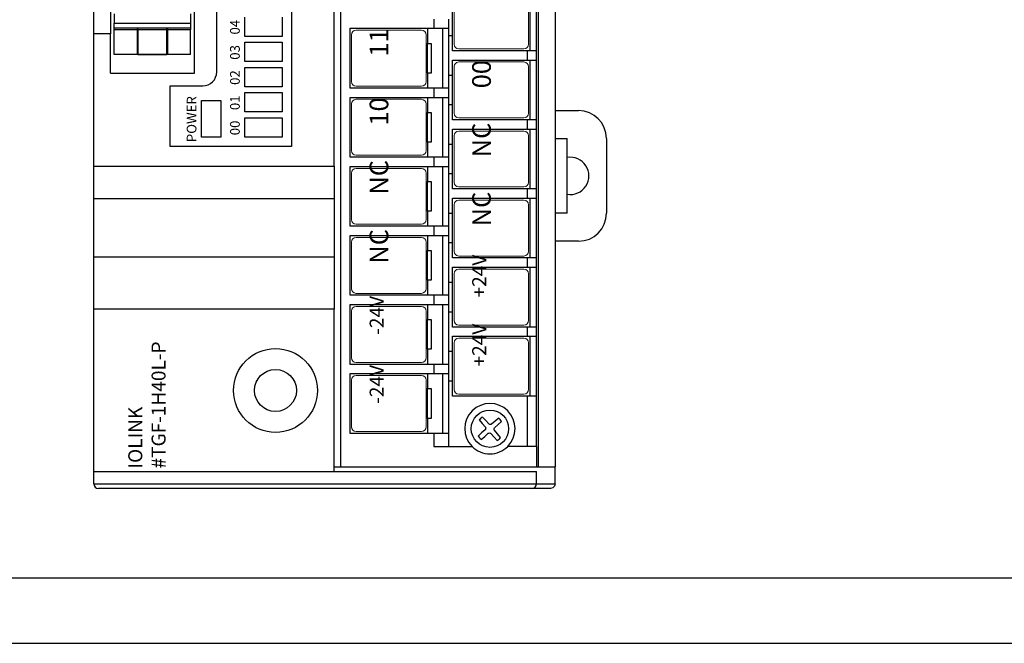
# Model space of a CAD drawing. Extents: x 0 to 5887, y 0 to 3217.
# Drawn here: x 212 to 317, y 2029 to 2096 of the extents above; entities that cross this region are included whole.
import ezdxf

# ---------------------------------------------------------------- set-up
doc = ezdxf.new("R2010")
doc.units = 0
doc.header["$LTSCALE"] = 25.4
doc.layers.get('0').update_dxf_attribs({"linetype": 'CONTINUOUS'})
doc.layers.add('ATA-WIRE', color=7, linetype='CONTINUOUS')
doc.layers.add('TOP', color=7, linetype='CONTINUOUS')
doc.styles.get("Standard").update_dxf_attribs({"font": 'simplex.shx'})

# ---------------------------------------------------------------- blocks, each defined once
blk = doc.blocks.new('ata-Border-ELE-A1-002')
at = {"color": 253}
for p, q in [((0, 594), (841, 594)), ((0, 0), (841, 0))]:
    blk.add_line(p, q, dxfattribs=at)
at = {"color": 94}
blk.add_line((7, 7), (834, 7), dxfattribs=at)
blk = doc.blocks.new('IOLINK-TGF-1H40L-P')
at = {"color": 7, "lineweight": 15}
for p, q in [((-3.89, -8.15), (1.11, -8.15)), ((3.51, -8.15), (8.51, -8.15)), ((10.91, -8.15), (15.91, -8.15)), ((18.31, -8.15), (23.31, -8.15)), ((25.71, -8.15), (30.71, -8.15)), ((33.11, -8.15), (38.11, -8.15)), ((-4.39, -8.65), (-4.39, -15.65)), ((1.61, -8.65), (1.61, -15.65)), ((3.01, -8.65), (3.01, -15.65)), ((9.01, -8.65), (9.01, -15.65)), ((10.41, -8.65), (10.41, -15.65)), ((16.41, -8.65), (16.41, -15.65)), ((17.81, -8.65), (17.81, -15.65)), ((23.81, -8.65), (23.81, -15.65)), ((25.21, -8.65), (25.21, -15.65)), ((31.21, -8.65), (31.21, -15.65)), ((32.61, -8.65), (32.61, -15.65)), ((38.61, -8.65), (38.61, -15.65)), ((-3.89, -16.15), (1.11, -16.15)), ((3.51, -16.15), (8.51, -16.15)), ((10.91, -16.15), (15.91, -16.15)), ((18.31, -16.15), (23.31, -16.15)), ((25.71, -16.15), (30.71, -16.15)), ((33.11, -16.15), (38.11, -16.15)), ((-0.39, -19.65), (-0.39, -26.65)), ((0.11, -19.15), (5.11, -19.15)), ((5.61, -19.65), (5.61, -26.65)), ((7.01, -19.65), (7.01, -26.65)), ((7.51, -19.15), (12.51, -19.15)), ((13.01, -19.65), (13.01, -26.65)), ((14.41, -19.65), (14.41, -26.65)), ((14.91, -19.15), (19.91, -19.15)), ((20.41, -19.65), (20.41, -26.65)), ((21.81, -19.65), (21.81, -26.65)), ((22.31, -19.15), (27.31, -19.15)), ((27.81, -19.65), (27.81, -26.65)), ((29.21, -19.65), (29.21, -26.65)), ((29.71, -19.15), (34.71, -19.15)), ((35.21, -19.65), (35.21, -26.65)), ((36.61, -19.65), (36.61, -26.65)), ((37.11, -19.15), (42.11, -19.15)), ((0.11, -27.15), (5.11, -27.15)), ((7.51, -27.15), (12.51, -27.15)), ((14.91, -27.15), (19.91, -27.15)), ((22.31, -27.15), (27.31, -27.15)), ((29.71, -27.15), (34.71, -27.15)), ((37.11, -27.15), (42.11, -27.15))]:
    blk.add_line(p, q, dxfattribs=at)
for p, q in [((1.01, -19), (4.21, -19)), ((8.41, -19), (11.61, -19)), ((15.81, -19), (19.01, -19)), ((23.21, -19), (26.41, -19)), ((30.61, -19), (33.81, -19)), ((38.01, -19), (41.21, -19))]:
    blk.add_line(p, q)
for centre, start, end in [((-3.89, -8.65), 90, 180), ((1.11, -8.65), 0, 90), ((3.51, -8.65), 90, 180), ((8.51, -8.65), 0, 90), ((10.91, -8.65), 90, 180), ((15.91, -8.65), 0, 90), ((18.31, -8.65), 90, 180), ((23.31, -8.65), 0, 90), ((25.71, -8.65), 90, 180), ((30.71, -8.65), 0, 90), ((33.11, -8.65), 90, 180), ((38.11, -8.65), 0, 90), ((-3.89, -15.65), 180, 270), ((1.11, -15.65), 270, 0), ((3.51, -15.65), 180, 270), ((8.51, -15.65), 270, 0), ((10.91, -15.65), 180, 270), ((15.91, -15.65), 270, 0), ((18.31, -15.65), 180, 270), ((23.31, -15.65), 270, 0), ((25.71, -15.65), 180, 270), ((30.71, -15.65), 270, 0), ((33.11, -15.65), 180, 270), ((38.11, -15.65), 270, 0), ((0.11, -19.65), 90, 180), ((5.11, -19.65), 0, 90), ((7.51, -19.65), 90, 180), ((12.51, -19.65), 0, 90), ((14.91, -19.65), 90, 180), ((19.91, -19.65), 0, 90), ((22.31, -19.65), 90, 180), ((27.31, -19.65), 0, 90), ((29.71, -19.65), 90, 180), ((34.71, -19.65), 0, 90), ((37.11, -19.65), 90, 180), ((0.11, -26.65), 180, 270), ((5.11, -26.65), 270, 0), ((7.51, -26.65), 180, 270), ((12.51, -26.65), 270, 0), ((14.91, -26.65), 180, 270), ((19.91, -26.65), 270, 0), ((22.31, -26.65), 180, 270), ((27.31, -26.65), 270, 0), ((29.71, -26.65), 180, 270), ((34.71, -26.65), 270, 0), ((37.11, -26.65), 180, 270)]:
    blk.add_arc(centre, 0.5, start, end, dxfattribs=at)
at = {"layer": 'TOP', "color": 7, "linetype": 'Continuous'}
for p, q in [((-10, 19.5), (-10, -30)), ((-10, 19.5), (152, 19.5)), ((-8.7, 19.5), (-8.7, -27.75)), ((8.71, -6.3), (8.71, 19.5)), ((14.34, 19.5), (14.34, -6.3)), ((20.54, -6.3), (20.54, 19.5)), ((24.06, 19.5), (24.06, -6.3)), ((38.24, 17.7), (38.24, 19.5)), ((-10.5, 18.89), (-10.5, 19)), ((-10.5, -29.5), (-10.5, 18.94)), ((34, 17.7), (34, 8.7)), ((34, 17.7), (38.24, 17.7)), ((36, 14.8), (36, 17.3)), ((36, 17.3), (36.11, 17.3)), ((36.11, 17.3), (36.44, 17.3)), ((36.44, 17.3), (36.99, 17.3)), ((36.99, 17.3), (37.74, 17.3)), ((37.74, 17.3), (38.7, 17.3)), ((44.24, 17.7), (38.24, 17.7)), ((38.7, 17.3), (38.88, 17.3)), ((38.7, 17.3), (38.7, 14.8)), ((38.88, 17.3), (39.02, 17.3)), ((38.88, 17.3), (38.88, 9.1)), ((39.02, 17.3), (39.38, 17.3)), ((40.38, 17.3), (39.38, 17.3)), ((39.38, 17.3), (39.38, 9.1)), ((36, 14.8), (36.11, 14.8)), ((36, 11.6), (36, 14.8)), ((36.11, 14.8), (36.44, 14.8)), ((36.44, 14.8), (36.99, 14.8)), ((36.99, 14.8), (37.74, 14.8)), ((37.74, 14.8), (38.7, 14.8)), ((38.7, 14.8), (38.88, 14.8)), ((36.24, 14.75), (36.01, 14.75)), ((36.01, 14.75), (36.01, 14.75)), ((36.01, 14.75), (36.01, 11.65)), ((36.01, 14.75), (36.01, 11.65)), ((36.77, 14.75), (36.24, 14.75)), ((37.6, 14.75), (36.77, 14.75)), ((38.7, 14.75), (37.6, 14.75)), ((38.7, 14.75), (38.8, 14.75)), ((38.7, 14.75), (38.7, 11.65)), ((38.8, 14.75), (38.88, 14.75)), ((36.01, 11.65), (36.01, 11.65)), ((36.01, 11.65), (36.24, 11.65)), ((36.24, 11.65), (36.77, 11.65)), ((36.77, 11.65), (37.6, 11.65)), ((37.6, 11.65), (38.7, 11.65)), ((38.7, 11.65), (38.8, 11.65)), ((38.8, 11.65), (38.88, 11.65)), ((26.15, 11.3), (32.65, 11.3)), ((26.15, -1.7), (26.15, 11.3)), ((32.65, 11.3), (32.65, 7.8)), ((36.11, 11.6), (36, 11.6)), ((36, 9.1), (36, 11.6)), ((36.44, 11.6), (36.11, 11.6)), ((36.99, 11.6), (36.44, 11.6)), ((37.74, 11.6), (36.99, 11.6)), ((38.7, 11.6), (37.74, 11.6)), ((38.7, 11.6), (38.7, 9.1)), ((38.88, 11.6), (38.7, 11.6)), ((34, 8.7), (108, 8.7)), ((36, 9.1), (36.11, 9.1)), ((36.11, 9.1), (36.44, 9.1)), ((36.44, 9.1), (36.99, 9.1)), ((36.99, 9.1), (37.74, 9.1)), ((37.74, 9.1), (38.7, 9.1)), ((38.88, 9.1), (38.7, 9.1)), ((39.02, 9.1), (38.88, 9.1)), ((39.38, 9.1), (39.02, 9.1)), ((40.38, 9.1), (39.38, 9.1)), ((27.15, 5.87), (27.15, 7.95)), ((27.15, 7.95), (31.1, 7.95)), ((31.1, 7.95), (31.1, 5.87)), ((31.1, 5.87), (27.15, 5.87)), ((34.15, 6.3), (47.18, 6.3)), ((27.15, -0.7), (27.15, 3.3)), ((27.15, 3.3), (29.23, 3.3)), ((29.23, 3.3), (29.23, -0.7)), ((29.85, 3.3), (31.93, 3.3)), ((29.85, -0.7), (29.85, 3.3)), ((31.93, 3.3), (31.93, -0.7)), ((32.55, 3.3), (34.63, 3.3)), ((32.55, -0.7), (32.55, 3.3)), ((34.63, 3.3), (34.63, -0.7)), ((35.25, -0.7), (35.25, 3.3)), ((35.25, 3.3), (37.33, 3.3)), ((37.33, 3.3), (37.33, -0.7)), ((37.95, 3.3), (40.03, 3.3)), ((37.95, -0.7), (37.95, 3.3)), ((29.23, -0.7), (27.15, -0.7)), ((31.93, -0.7), (29.85, -0.7)), ((34.63, -0.7), (32.55, -0.7)), ((37.33, -0.7), (35.25, -0.7)), ((40.03, -0.7), (37.95, -0.7)), ((115.85, -1.7), (26.15, -1.7)), ((-8.7, -6.3), (-8.2, -6.3)), ((-8.2, -6.3), (8.71, -6.3)), ((-8.2, -6.3), (-8.2, -6.45)), ((10.26, -6.3), (8.71, -6.3)), ((11.75, -6.3), (10.26, -6.3)), ((13.13, -6.3), (11.75, -6.3)), ((14.34, -6.3), (13.13, -6.3)), ((20.54, -6.3), (14.34, -6.3)), ((21.57, -6.3), (20.54, -6.3)), ((22.77, -6.3), (21.57, -6.3)), ((24.06, -6.3), (22.77, -6.3)), ((24.06, -6.3), (117.94, -6.3)), ((-8.2, -6.45), (-8.2, -6.89)), ((-8.2, -6.89), (-8.2, -7.53)), ((-8.2, -7), (143.6, -7)), ((-8.2, -7.53), (-8.2, -8.3)), ((-8.2, -8.3), (-8.2, -30)), ((-4.6, -8), (1.82, -8)), ((-4.6, -17), (-4.6, -8)), ((1.82, -8), (1.82, -17)), ((2.8, -17), (2.8, -8)), ((2.8, -8), (9.22, -8)), ((9.22, -8), (9.22, -17)), ((10.2, -8), (16.62, -8)), ((10.2, -17), (10.2, -8)), ((16.62, -8), (16.62, -17)), ((17.6, -17), (17.6, -8)), ((17.6, -8), (24.02, -8)), ((24.02, -8), (24.02, -17)), ((25, -17), (25, -8)), ((25, -8), (31.42, -8)), ((31.42, -8), (31.42, -17)), ((32.4, -17), (32.4, -8)), ((32.4, -8), (38.82, -8)), ((38.82, -8), (38.82, -17)), ((-2.99, -16.3), (-4.6, -16.3)), ((-2.99, -16.7), (-2.99, -16.3)), ((-2.99, -16.3), (0.21, -16.3)), ((0.21, -16.7), (-2.99, -16.7)), ((1.82, -16.3), (0.21, -16.3)), ((0.21, -16.3), (0.21, -16.7)), ((4.41, -16.3), (2.8, -16.3)), ((4.41, -16.7), (4.41, -16.3)), ((4.41, -16.3), (7.61, -16.3)), ((7.61, -16.7), (4.41, -16.7)), ((9.22, -16.3), (7.61, -16.3)), ((7.61, -16.3), (7.61, -16.7)), ((11.81, -16.3), (10.2, -16.3)), ((11.81, -16.7), (11.81, -16.3)), ((11.81, -16.3), (15.01, -16.3)), ((15.01, -16.7), (11.81, -16.7)), ((16.62, -16.3), (15.01, -16.3)), ((15.01, -16.3), (15.01, -16.7)), ((19.21, -16.3), (17.6, -16.3)), ((19.21, -16.7), (19.21, -16.3)), ((19.21, -16.3), (22.41, -16.3)), ((22.41, -16.7), (19.21, -16.7)), ((24.02, -16.3), (22.41, -16.3)), ((22.41, -16.3), (22.41, -16.7)), ((26.61, -16.3), (25, -16.3)), ((26.61, -16.7), (26.61, -16.3)), ((26.61, -16.3), (29.81, -16.3)), ((29.81, -16.7), (26.61, -16.7)), ((31.42, -16.3), (29.81, -16.3)), ((29.81, -16.3), (29.81, -16.7)), ((34.01, -16.3), (32.4, -16.3)), ((34.01, -16.7), (34.01, -16.3)), ((34.01, -16.3), (37.21, -16.3)), ((37.21, -16.7), (34.01, -16.7)), ((38.82, -16.3), (37.21, -16.3)), ((37.21, -16.3), (37.21, -16.7)), ((-6, -17), (-6, -21.08)), ((-4.6, -17), (-6, -17)), ((-4.6, -18.6), (-4.6, -17)), ((1.82, -17.9), (-4.6, -17.9)), ((2.8, -17), (1.82, -17)), ((1.82, -17), (1.82, -18.6)), ((2.8, -18.6), (2.8, -17)), ((9.22, -17.9), (2.8, -17.9)), ((9.22, -17), (9.22, -18.6)), ((10.2, -17), (9.22, -17)), ((10.2, -18.6), (10.2, -17)), ((16.62, -17.9), (10.2, -17.9)), ((17.6, -17), (16.62, -17)), ((16.62, -17), (16.62, -18.6)), ((17.6, -18.6), (17.6, -17)), ((24.02, -17.9), (17.6, -17.9)), ((24.02, -17), (24.02, -18.6)), ((25, -17), (24.02, -17)), ((25, -18.6), (25, -17)), ((31.42, -17.9), (25, -17.9)), ((32.4, -17), (31.42, -17)), ((31.42, -17), (31.42, -18.6)), ((32.4, -18.6), (32.4, -17)), ((38.82, -17.9), (32.4, -17.9)), ((38.82, -17), (38.82, -18.6)), ((39.8, -17), (38.82, -17)), ((-6, -18.6), (-4.6, -18.6)), ((-4.6, -18.6), (1.82, -18.6)), ((-0.6, -27), (-0.6, -19)), ((-0.6, -19), (1.01, -19)), ((1.01, -19), (1.01, -18.6)), ((1.82, -18.6), (2.8, -18.6)), ((2.8, -18.6), (9.22, -18.6)), ((4.21, -18.6), (4.21, -19)), ((4.21, -19), (5.82, -19)), ((5.82, -19), (5.82, -27)), ((6.8, -27), (6.8, -19)), ((6.8, -19), (8.41, -19)), ((8.41, -19), (8.41, -18.6)), ((9.22, -18.6), (10.2, -18.6)), ((10.2, -18.6), (16.62, -18.6)), ((11.61, -18.6), (11.61, -19)), ((11.61, -19), (13.22, -19)), ((13.22, -19), (13.22, -27)), ((14.2, -19), (15.81, -19)), ((14.2, -27), (14.2, -19)), ((15.81, -19), (15.81, -18.6)), ((16.62, -18.6), (17.6, -18.6)), ((17.6, -18.6), (24.02, -18.6)), ((19.01, -18.6), (19.01, -19)), ((19.01, -19), (20.62, -19)), ((20.62, -19), (20.62, -27)), ((21.6, -27), (21.6, -19)), ((21.6, -19), (23.21, -19)), ((23.21, -19), (23.21, -18.6)), ((24.02, -18.6), (25, -18.6)), ((25, -18.6), (31.42, -18.6)), ((26.41, -18.6), (26.41, -19)), ((26.41, -19), (28.02, -19)), ((28.02, -19), (28.02, -27)), ((29, -27), (29, -19)), ((29, -19), (30.61, -19)), ((30.61, -19), (30.61, -18.6)), ((31.42, -18.6), (32.4, -18.6)), ((32.4, -18.6), (38.82, -18.6)), ((33.81, -18.6), (33.81, -19)), ((33.81, -19), (35.42, -19)), ((35.42, -19), (35.42, -27)), ((36.4, -19), (38.01, -19)), ((36.4, -27), (36.4, -19)), ((38.01, -19), (38.01, -18.6)), ((38.82, -18.6), (39.8, -18.6)), ((-5.24, -22.05), (-4.92, -22.44)), ((-4.55, -22.11), (-4.89, -21.75)), ((-4.21, -22.49), (-4.55, -22.11)), ((-3.54, -22.18), (-3.93, -22.51)), ((-3.15, -21.86), (-3.54, -22.18)), ((-4.61, -23.11), (-4.99, -23.45)), ((-4.92, -22.44), (-4.59, -22.83)), ((-4.59, -23.08), (-4.61, -23.11)), ((-4.59, -22.83), (-4.56, -22.89)), ((-4.56, -23.02), (-4.59, -23.08)), ((-4.56, -22.89), (-4.55, -22.95)), ((-4.55, -22.95), (-4.56, -23.02)), ((-4.18, -22.51), (-4.21, -22.49)), ((-4.12, -22.54), (-4.18, -22.51)), ((-4.05, -22.55), (-4.12, -22.54)), ((-3.99, -22.54), (-4.05, -22.55)), ((-3.93, -22.51), (-3.99, -22.54)), ((-3.65, -23.05), (-3.64, -22.98)), ((-3.64, -23.11), (-3.65, -23.05)), ((-3.64, -22.98), (-3.61, -22.92)), ((-3.61, -23.17), (-3.64, -23.11)), ((-3.61, -22.92), (-3.59, -22.89)), ((-3.28, -23.56), (-3.61, -23.17)), ((-3.59, -22.89), (-3.21, -22.55)), ((-3.21, -22.55), (-2.85, -22.21)), ((-4.99, -23.45), (-5.35, -23.79)), ((-5.05, -24.14), (-4.66, -23.82)), ((-4.66, -23.82), (-4.27, -23.49)), ((-4.27, -23.49), (-4.21, -23.46)), ((-4.21, -23.46), (-4.15, -23.45)), ((-4.15, -23.45), (-4.08, -23.46)), ((-4.08, -23.46), (-4.02, -23.49)), ((-4.02, -23.49), (-3.99, -23.51)), ((-3.99, -23.51), (-3.65, -23.89)), ((-3.65, -23.89), (-3.31, -24.25)), ((-2.96, -23.95), (-3.28, -23.56)), ((-6, -28), (-6, -24.92)), ((-0.6, -27), (-6, -27)), ((-0.6, -28), (-0.6, -27)), ((5.82, -27.3), (-0.6, -27.3)), ((6.8, -27), (5.82, -27)), ((5.82, -27), (5.82, -28)), ((6.8, -28), (6.8, -27)), ((13.22, -27.3), (6.8, -27.3)), ((13.22, -27), (13.22, -28)), ((14.2, -27), (13.22, -27)), ((14.2, -28), (14.2, -27)), ((20.62, -27.3), (14.2, -27.3)), ((21.6, -27), (20.62, -27)), ((20.62, -27), (20.62, -28)), ((21.6, -28), (21.6, -27)), ((28.02, -27.3), (21.6, -27.3)), ((28.02, -27), (28.02, -28)), ((29, -27), (28.02, -27)), ((29, -28), (29, -27)), ((35.42, -27.3), (29, -27.3)), ((36.4, -27), (35.42, -27)), ((35.42, -27), (35.42, -28)), ((36.4, -28), (36.4, -27)), ((42.82, -27.3), (36.4, -27.3)), ((-10, -28), (-8.7, -28)), ((-8.7, -27.75), (-8.7, -27.94)), ((-8.7, -27.94), (-8.7, -28)), ((-8, -28), (-8.2, -28)), ((-8.2, -28.2), (150.2, -28.2)), ((-6, -28), (-8, -28)), ((-6, -28), (-0.6, -28)), ((-0.6, -28), (5.82, -28)), ((5.82, -28), (6.8, -28)), ((6.8, -28), (13.22, -28)), ((13.22, -28), (14.2, -28)), ((14.2, -28), (20.62, -28)), ((20.62, -28), (21.6, -28)), ((21.6, -28), (28.02, -28)), ((28.02, -28), (29, -28)), ((29, -28), (35.42, -28)), ((35.42, -28), (36.4, -28)), ((36.4, -28), (42.82, -28)), ((-10.43, -29.75), (-10.5, -29.5)), ((-10.25, -29.93), (-10.43, -29.75)), ((-10, -30), (-10.25, -29.93)), ((-10, -30), (-8.2, -30)), ((150.2, -30), (-8.2, -30)), ((16, -32.5), (16, -30)), ((19, -31.3), (19, -30)), ((27, -30), (27, -31.3)), ((30, -30), (30, -32.5)), ((19, -31.3), (27, -31.3)), ((27, -35.5), (19, -35.5))]:
    blk.add_line(p, q, dxfattribs=at)
for centre, radius in [((0, 0), 4.5), ((0, 0), 2.25), ((-4.1, -23), 2)]:
    blk.add_circle(centre, radius, dxfattribs=at)
for centre, radius, start, end in [((-10, 19), 0.5, 90, 180), ((34.15, 7.8), 1.5, 180, 270), ((-4.1, -23), 2.7, 134.7249, 225.2751), ((-4.1, -23), 2.7, 225.2751, 134.7249), ((-4.1, -23), 1.48, 122.2227, 140.3018), ((-4.1, -23), 1.48, 32.2227, 50.3018), ((-4.1, -23), 1.48, 212.2227, 230.3018), ((-4.1, -23), 1.48, 302.2227, 320.3018), ((-10, -27.5), 0.5, 180, 270), ((23, -31.62), 2, 170.6574, 9.3426), ((19, -32.5), 3, 180, 270), ((27, -32.5), 3, 270, 0)]:
    blk.add_arc(centre, radius, start, end, dxfattribs=at)
at = {"color": 0, "char_height": 1.04, "width": 1.4922, "attachment_point": 5}
for s, insert in [('{\\fTahoma|b0|i0|c129|p34;POWER}', (29.08, 9)), ('{\\fTahoma|b0|i0|c0|p34;00}', (28.14, 4.35)), ('{\\fTahoma|b0|i0|c0|p34;01}', (30.84, 4.35)), ('{\\fTahoma|b0|i0|c0|p34;02}', (33.54, 4.35)), ('{\\fTahoma|b0|i0|c0|p34;03}', (36.24, 4.35)), ('{\\fTahoma|b0|i0|c0|p34;04}', (38.94, 4.35))]:
    blk.add_mtext(s, dxfattribs=dict(at, insert=insert))
at = {"attachment_point": 1}
for s, insert, char_height in [('{\\fArial|b0|i0|c0|p34;\\C3;-24V}', (-1.43, -10.1), 1.5), ('{\\fArial|b0|i0|c0|p34;\\C3;-24V}', (5.97, -10.1), 1.5), ('{\\fArial|b0|i0|c0|p34;\\C3;NC}', (13.59, -10.1), 2), ('{\\fArial|b0|i0|c0|p34;\\C3;NC}', (20.99, -10.1), 2), ('{\\fArial|b0|i0|c0|p34;\\C3;10}', (28.39, -10.1), 2), ('{\\fArial|b0|i0|c0|p34;\\C3;11}', (35.79, -10.1), 2), ('{\\fArial|b0|i0|c0|p34;\\C3;+24V}', (2.57, -21.1), 1.5), ('{\\fArial|b0|i0|c0|p34;\\C3;+24V}', (9.97, -21.1), 1.5), ('{\\fArial|b0|i0|c0|p34;\\C3;NC}', (17.59, -21.1), 2), ('{\\fArial|b0|i0|c0|p34;\\C3;NC}', (24.99, -21.1), 2), ('{\\fArial|b0|i0|c0|p34;\\C3;00}', (32.39, -21.1), 2)]:
    blk.add_mtext(s, dxfattribs=dict(at, insert=insert, char_height=char_height))
at = {"layer": 'ATA-WIRE', "insert": (-8.37, 15.79), "char_height": 1.5, "attachment_point": 1}
blk.add_mtext_dynamic_manual_height_columns('{\\C3;IOLINK\\P#TGF-1H40L-P}', width=6.6056, gutter_width=15, heights=[0], dxfattribs=at)

msp = doc.modelspace()

# ---------------------------------------------------------------- block references
for p in [(0, 2029), (0, 1435)]:
    msp.add_blockref('ata-Border-ELE-A1-002', p)
at = {"layer": 'ATA-WIRE', "rotation": 90}
msp.add_blockref('IOLINK-TGF-1H40L-P', (239.08956, 2056.1024), dxfattribs=at)

doc.saveas('drawing.dxf')
